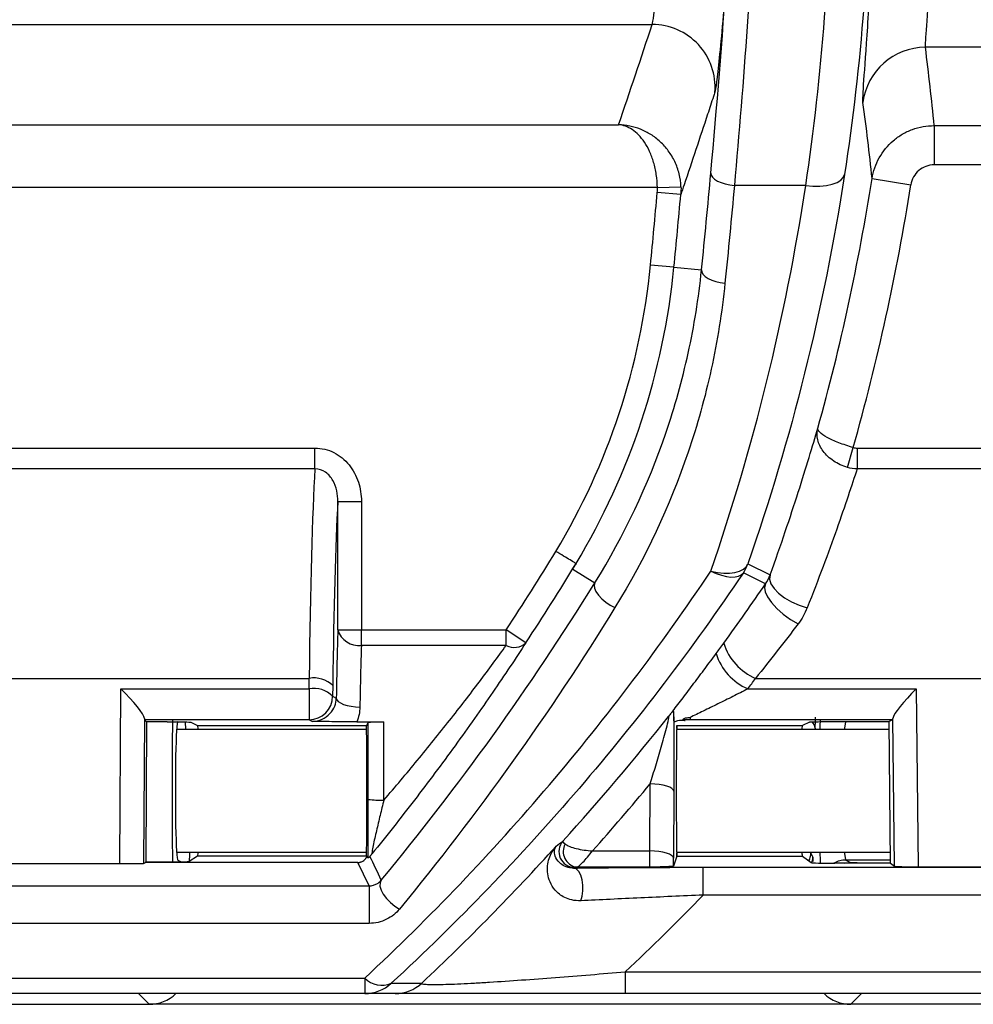
# Model space of a CAD drawing. Units: millimetres. Extents: x 0 to 8110, y 0 to 3360.
# Drawn here: x 252 to 283, y 954 to 985 of the extents above; entities that cross this region are included whole.
import ezdxf

# ---------------------------------------------------------------- set-up
doc = ezdxf.new("R2010")
doc.units = ezdxf.units.MM
doc.header["$LTSCALE"] = 12
doc.layers.add('TK1', color=7, linetype='Continuous', lineweight=25)

msp = doc.modelspace()

# ---------------------------------------------------------------- linework, layer by layer
at = {"layer": 'TK1'}
for p, q in [((230.267, 985.268), (272.472, 985.268)), ((527.403, 984.526), (281.323, 984.526)), ((231.356, 982.014), (271.383, 982.014)), ((281.608, 981.989), (321.852, 981.989)), ((281.608, 981.989), (281.608, 980.716)), ((322.345, 980.716), (281.608, 980.716)), ((279.595, 980.269), (280.853, 980.071)), ((272.641, 979.978), (230.098, 979.978)), ((273.397, 979.753), (272.637, 979.821)), ((272.641, 979.978), (273.404, 980.005)), ((277.446, 980.049), (275.134, 980.049)), ((273.177, 977.396), (272.417, 977.47)), ((273.177, 977.396), (274.07, 977.309)), ((241.194, 971.536), (261.545, 971.536)), ((261.545, 970.861), (261.545, 971.536)), ((278.803, 970.91), (278.987, 971.554)), ((279.11, 971.536), (279.11, 970.861)), ((279.11, 971.536), (297.326, 971.536)), ((261.545, 970.861), (241.194, 970.861)), ((297.326, 970.861), (279.11, 970.861)), ((262.285, 965.65), (262.285, 969.808)), ((262.285, 969.808), (263.049, 969.808)), ((263.049, 969.808), (263.049, 965.65)), ((275.573, 967.789), (276.292, 967.423)), ((269.9, 967.609), (270.615, 967.17)), ((276.144, 967.135), (275.425, 967.497)), ((262.285, 965.65), (263.049, 965.65)), ((263.049, 965.141), (263.049, 965.65)), ((263.049, 965.65), (267.741, 965.65)), ((268.379, 965.229), (267.741, 965.65)), ((267.741, 965.141), (267.741, 965.65)), ((267.741, 965.141), (263.049, 965.141)), ((241.381, 964.073), (261.358, 964.073)), ((261.354, 963.73), (261.358, 964.073)), ((262.122, 963.836), (262.118, 963.494)), ((275.82, 964.073), (297.232, 964.073)), ((255.227, 958.069), (255.259, 963.73)), ((255.259, 963.73), (261.354, 963.73)), ((261.354, 963.73), (261.354, 962.73)), ((262.118, 963.494), (262.237, 963.435)), ((275.57, 963.73), (281.027, 963.73)), ((281.027, 963.73), (281.093, 957.965)), ((256.019, 962.771), (255.992, 958.076)), ((256.023, 962.73), (256.088, 962.665)), ((261.354, 962.73), (256.023, 962.73)), ((256.088, 962.656), (256.063, 958.122)), ((256.088, 962.665), (256.088, 962.656)), ((256.758, 962.665), (256.088, 962.665)), ((257.344, 962.659), (257.353, 962.414)), ((257.524, 962.651), (257.736, 962.545)), ((257.736, 962.545), (263.211, 962.545)), ((261.456, 962.679), (261.354, 962.73)), ((262.897, 962.662), (263.775, 962.662)), ((263.265, 962.653), (263.211, 962.545)), ((273.27, 962.545), (273.27, 962.545)), ((273.27, 962.545), (277.343, 962.545)), ((273.27, 962.545), (273.27, 962.545)), ((273.523, 962.711), (273.541, 962.712)), ((273.701, 962.806), (273.701, 962.731)), ((280.263, 962.731), (273.701, 962.731)), ((277.571, 962.658), (277.343, 962.545)), ((278.337, 962.672), (280.146, 962.672)), ((280.263, 962.731), (280.146, 962.672)), ((280.198, 958.081), (280.146, 962.672)), ((280.146, 962.672), (280.146, 962.672)), ((280.326, 957.985), (280.272, 962.776)), ((263.218, 962.414), (257.063, 962.414)), ((280.149, 962.414), (273.263, 962.414)), ((277.754, 962.458), (277.753, 962.414)), ((272.398, 958.478), (272.405, 960.653)), ((273.169, 960.417), (273.162, 958.242)), ((257.063, 958.442), (263.218, 958.442)), ((270.533, 958.478), (272.398, 958.478)), ((273.263, 958.442), (280.194, 958.442)), ((277.608, 958.442), (277.612, 958.402)), ((277.614, 958.442), (277.612, 958.402)), ((277.612, 958.402), (277.677, 958.273)), ((247.512, 958.069), (255.227, 958.069)), ((255.992, 958.076), (256.049, 958.104)), ((256.049, 958.104), (256.063, 958.122)), ((262.938, 958.104), (256.049, 958.104)), ((256.063, 958.122), (256.706, 958.122)), ((257.099, 958.184), (257.214, 958.127)), ((257.736, 958.311), (257.472, 958.14)), ((263.211, 958.311), (257.736, 958.311)), ((263.297, 957.348), (262.938, 958.104)), ((263.222, 958.284), (263.211, 958.311)), ((273.27, 958.311), (273.161, 957.985)), ((273.27, 958.312), (273.27, 958.311)), ((273.27, 958.312), (277.342, 958.312)), ((273.27, 958.311), (273.27, 958.311)), ((277.342, 958.312), (277.622, 958.102)), ((280.198, 958.081), (278.389, 958.081)), ((278.744, 958.184), (278.897, 958.108)), ((280.197, 958.184), (278.744, 958.184)), ((279.412, 958.097), (279.412, 958.081)), ((279.412, 958.097), (280.198, 958.097)), ((280.198, 958.081), (280.326, 957.985)), ((272.386, 957.951), (270.012, 957.951)), ((274.127, 957.049), (274.127, 957.949)), ((274.127, 957.949), (304.686, 957.949)), ((281.093, 957.965), (291.37, 957.965)), ((239.442, 957.348), (263.297, 957.348)), ((263.297, 957.348), (263.297, 956.131)), ((304.686, 957.049), (274.127, 957.049)), ((263.297, 956.131), (239.442, 956.131)), ((271.601, 954.563), (304.687, 954.563)), ((271.601, 954.563), (271.601, 953.855)), ((239.582, 954.358), (263.157, 954.358)), ((263.157, 954.358), (263.157, 953.855)), ((263.157, 953.855), (239.582, 953.855)), ((256.173, 953.508), (255.823, 953.855)), ((264.139, 953.855), (263.157, 953.855)), ((304.687, 953.855), (271.601, 953.855)), ((279.258, 953.855), (278.908, 953.508)), ((246.566, 953.508), (256.173, 953.508)), ((278.908, 953.508), (256.173, 953.508)), ((291.953, 953.508), (278.908, 953.508))]:
    msp.add_line(p, q, dxfattribs=at)
at = {"layer": 'TK1', "flags": 128}
for points in [[(274.373, 980.449), (274.384, 980.382), (274.424, 980.315), (274.493, 980.25), (274.588, 980.191), (274.704, 980.14), (274.837, 980.098), (274.983, 980.067), (275.134, 980.049)], [(277.446, 980.049), (277.68, 980.03), (277.907, 980.031), (278.117, 980.051), (278.303, 980.091), (278.46, 980.149), (278.582, 980.223), (278.664, 980.31), (278.704, 980.408)], [(274.07, 977.309), (274.08, 977.239), (274.12, 977.168), (274.188, 977.099), (274.282, 977.037), (274.399, 976.982), (274.533, 976.937), (274.678, 976.905), (274.83, 976.886)], [(274.372, 967.552), (274.583, 967.508), (274.788, 967.486), (274.98, 967.485), (275.154, 967.506), (275.304, 967.549), (275.426, 967.612), (275.517, 967.692), (275.573, 967.789)], [(274.372, 967.552), (274.546, 967.474), (274.716, 967.415), (274.877, 967.376), (275.025, 967.358), (275.158, 967.362), (275.27, 967.386), (275.36, 967.432), (275.425, 967.497)], [(276.292, 967.423), (276.278, 967.288), (276.321, 967.14), (276.419, 966.986), (276.566, 966.832), (276.757, 966.685), (276.982, 966.553), (277.231, 966.442), (277.492, 966.357)], [(270.615, 967.17), (270.591, 967.089), (270.602, 966.992), (270.649, 966.883), (270.728, 966.768), (270.836, 966.653), (270.966, 966.545), (271.112, 966.448), (271.266, 966.368)], [(276.144, 967.135), (276.11, 967.022), (276.132, 966.878), (276.209, 966.71), (276.338, 966.527), (276.51, 966.339), (276.719, 966.155), (276.952, 965.985), (277.198, 965.837)], [(262.237, 963.435), (262.255, 963.379), (262.302, 963.325), (262.374, 963.275), (262.469, 963.231), (262.583, 963.194), (262.714, 963.167), (262.854, 963.149), (263, 963.142)], [(273.169, 960.417), (273.153, 960.462), (273.109, 960.507), (273.038, 960.547), (272.943, 960.583), (272.827, 960.612), (272.696, 960.634), (272.553, 960.648), (272.405, 960.653)], [(273.162, 958.242), (273.147, 958.288), (273.102, 958.332), (273.031, 958.373), (272.936, 958.408), (272.821, 958.438), (272.689, 958.46), (272.547, 958.473), (272.398, 958.478)], [(278.699, 958.081), (278.748, 958.093), (278.897, 958.108)], [(270.159, 956.865), (270.204, 957.016), (270.228, 957.188), (270.227, 957.368), (270.202, 957.542), (270.156, 957.695), (270.09, 957.816), (270.012, 957.894), (269.927, 957.924)], [(263.693, 957.532), (263.654, 957.446), (263.652, 957.338), (263.688, 957.212), (263.758, 957.077), (263.86, 956.94), (263.987, 956.809), (264.131, 956.693), (264.284, 956.597)], [(264.017, 954.189), (264.361, 954.192), (265.008, 954.197)]]:
    msp.add_lwpolyline(points, dxfattribs=at)
at = {"layer": 'TK1'}
for centre, radius, start, end in [((272.472, 983.231), 2.037, 355.5713, 89.9908), ((281.323, 982.489), 2.037, 89.9963, 172.9367), ((208.419, 991.481), 72.054, 344.46326, 351.04816), ((208.419, 991.481), 73.327, 344.23121, 351.04816), ((-26.717, 1006.612), 300.55, 354.43577, 354.88576), ((-26.717, 1006.612), 301.314, 354.43577, 354.88576), ((250.315, 979.624), 22.207, 329.0035, 354.4358), ((250.315, 979.624), 22.97, 328.9969, 354.4358), ((195.903, 1013.004), 86.042, 326.60758, 328.60887), ((195.903, 1013.004), 86.806, 326.60758, 328.61058), ((250.315, 979.624), 22.977, 328.4716, 328.9691), ((274.372, 968.212), 1.273, 325.8061, 340.5664), ((262.96, 965.835), 0.699, 195.366, 277.3189), ((268.001, 965.616), 0.541, 241.3399, 314.3579), ((276.551, 965.771), 1.849, 197.5868, 246.7112), ((276.314, 965.431), 1.856, 197.4112, 246.3797), ((261.514, 963.224), 0.863, 45.22, 100.4162), ((261.51, 962.882), 0.863, 45.22, 100.4162), ((261.353, 963.494), 0.764, 270.054, 359.9722), ((277.441, 962.435), 0.314, 4.2566, 47.644), ((263.653, 963.227), 3.1, 262.8685, 272.3014), ((210.686, 1038.663), 99.232, 306.24926, 306.40564), ((269.958, 958.456), 0.509, 137.9717, 269.9442), ((270.109, 958.463), 0.521, 152.2445, 259.2357), ((277.104, 958.404), 0.508, 330.9868, 359.8479), ((-106.999, 782.912), 409.761, 25.22341, 25.34282), ((278.745, 957.421), 0.764, 90.0381, 120.0633), ((263.71, 954.898), 0.773, 224.3371, 293.4428), ((263.157, 955.128), 1.273, 270.0004, 312.4858), ((264.139, 955.128), 1.273, 270.0004, 313.0392)]:
    msp.add_arc(centre, radius, start, end, dxfattribs=at)
for centre, major_axis, ratio, start_param, end_param in [((-26.717, 1090.198), (0, 326.324), 0.96827, 4.374471, 4.385022), ((208.419, 974.536), (0, 75.954), 0.96827, 4.810672, 4.84431), ((261.724, 960.428), (0, 11.794), 0.032659, 0.485232, 1.256637), ((262.488, 960.428), (0, 11.03), 0.034921, 0.554114, 1.256637), ((250.315, 968.255), (0, 22.739), 0.866047, 4.691454, 4.692009), ((262.49, 960.428), (0, 7.847), 0.034921, 0.842712, 1.177582), ((263.253, 960.428), (0, 7.083), 0.038688, 0.842712, 1.177582), ((212.977, 1009.754), (0, 77.693), 0.999996, 4.078375, 4.08383), ((255.259, 963.494), (-0.75, 0.755), 0.158382, 3.316148, 4.870345), ((281.027, 963.494), (0.746, 0.755), 0.158375, 1.411964, 2.949563), ((256.023, 963.494), (0, 0.764), 0.017455, 2.810834, 3.124139), ((257.098, 960.428), (0, 5.3), 0.034921, 1.121839, 2.020738), ((257.099, 960.428), (0, 2.244), 0.034921, 0, 3.141593), ((257.736, 960.428), (0, 2.117), 0.034921, 5.930203, 6.283185), ((263.211, 960.428), (0, 2.117), 0.008727, 0, 0.352982), ((263.211, 960.428), (0, 2.117), 0.008727, 3.141593, 6.283185), ((263.211, 960.428), (0, 6.573), 0.008727, 4.670203, 5.05768), ((263.721, 960.428), (0, 7.083), 0.008099, 4.670203, 5.03331), ((273.27, 960.428), (0, 2.117), 0.008727, 0, 3.141593), ((273.27, 960.428), (0, 2.117), 0.008727, 5.930203, 6.265732), ((277.344, 960.428), (0, 2.117), 0.034921, 0.017453, 0.352982), ((277.729, 963.178), (0, 1.019), 0.034921, 3.926991, 4.348111), ((277.982, 960.428), (0, 3.008), 0.034921, 0.694815, 0.849555), ((278.746, 960.428), (0, 2.244), 0.046809, 0.017453, 0.484074), ((280.263, 963.494), (0, 0.764), 0.034921, 3.159046, 3.488949), ((212.977, 1009.91), (0, 77.188), 0.999996, 3.983124, 4.020295), ((257.468, 958.402), (0, 0.509), 0.034921, 4.186594, 4.789517), ((257.736, 960.428), (0, 2.117), 0.034921, 3.141593, 3.494575), ((263.211, 960.428), (0, 2.117), 0.008727, 2.78861, 3.141593), ((272.386, 958.714), (0, 0.764), 0.017454, 3.167773, 4.39823), ((273.27, 960.428), (0, 2.117), 0.008727, 3.167773, 3.494575), ((277.344, 960.428), (0, 2.117), 0.034921, 2.78861, 3.115413), ((277.982, 960.428), (0, 3.008), 0.034921, 2.292038, 2.463174), ((278.746, 960.428), (0, 2.244), 0.046809, 2.657519, 3.124139), ((255.228, 958.076), (0.764, 0), 0.009202, 4.710584, 6.264781), ((256.709, 958.141), (0.764, 0), 0.024037, 4.708608, 6.246207), ((273.15, 958.714), (0, 1.528), 0.008727, 4.214838, 4.39823), ((278.386, 958.103), (0.764, 0), 0.027768, 3.178614, 4.716213), ((277.167, 958.275), (0.503, 0.093), 0.952557, 5.720093, 6.086287), ((212.977, 1044.637), (0, 105.677), 0.942833, 3.750021, 3.750402), ((281.09, 957.986), (0.764, 0), 0.027768, 3.178614, 4.716213), ((256.155, 954.798), (-0.53, 1.181), 0.981329, 2.726978, 3.477243), ((278.926, 954.798), (0.53, 1.181), 0.981329, 2.805942, 3.556207)]:
    msp.add_ellipse(centre, major_axis=major_axis, ratio=ratio, start_param=start_param, end_param=end_param, dxfattribs=at)
for points, knots in [([(281.677, 993.014), (281.691, 991.71), (281.667, 990.553), (281.609, 989.029), (281.586, 988.556), (281.537, 987.682), (281.51, 987.28), (281.434, 986.19), (281.387, 985.63), (281.327, 984.833), (281.314, 984.596), (281.323, 984.526)], [0, 0, 0, 0, 0.25, 0.25, 0.375, 0.375, 0.5, 0.5, 0.75, 0.75, 1, 1, 1, 1]), ([(279.537, 991.481), (279.541, 989.552), (279.468, 987.667), (279.184, 983.976), (278.974, 982.172), (278.704, 980.408)], [0, 0, 0, 0, 0.5, 0.5, 1, 1, 1, 1]), ([(279.302, 982.74), (279.292, 982.811), (279.304, 983.053), (279.361, 983.869), (279.406, 984.442), (279.479, 985.561), (279.505, 985.974), (279.552, 986.873), (279.575, 987.36), (279.631, 988.932), (279.654, 990.128), (279.64, 991.481)], [0, 0, 0, 0, 0.25, 0.25, 0.5, 0.5, 0.625, 0.625, 0.75, 0.75, 1, 1, 1, 1]), ([(277.446, 980.049), (277.711, 981.824), (277.917, 983.641), (278.196, 987.358), (278.268, 989.259), (278.264, 991.203)], [0, 0, 0, 0, 0.5, 0.5, 1, 1, 1, 1]), ([(272.472, 985.268), (272.497, 985.34), (272.546, 985.679), (272.646, 986.578), (272.685, 986.946), (272.768, 987.801), (272.813, 988.289), (272.86, 988.838)], [0, 0, 0, 0, 0.5, 0.5, 0.75, 0.75, 1, 1, 1, 1]), ([(274.893, 986.988), (274.845, 986.386), (274.8, 985.851), (274.717, 984.913), (274.678, 984.51), (274.577, 983.524), (274.529, 983.152), (274.503, 983.074)], [0, 0, 0, 0, 0.25, 0.25, 0.5, 0.5, 1, 1, 1, 1]), ([(274.503, 983.074), (274.487, 983.026), (274.472, 982.978), (274.456, 982.93), (274.394, 982.74), (274.331, 982.549), (274.268, 982.358), (274.016, 981.594), (273.762, 980.831), (273.504, 980.067), (273.468, 979.962), (273.433, 979.857), (273.397, 979.753)], [0, 0, 0, 0, 0.004064, 0.004064, 0.004064, 0.02032, 0.02032, 0.02032, 0.085344, 0.085344, 0.085344, 0.09426731, 0.09426731, 0.09426731, 0.09426731]), ([(273.404, 980.005), (273.399, 980.148), (273.38, 980.288), (273.312, 980.563), (273.264, 980.697), (273.146, 980.947), (273.074, 981.065), (272.915, 981.28), (272.827, 981.378), (272.636, 981.554), (272.533, 981.633), (272.321, 981.766), (272.21, 981.822), (271.867, 981.96), (271.623, 982.009), (271.383, 982.014)], [0, 0, 0, 0, 0.125, 0.125, 0.25, 0.25, 0.375, 0.375, 0.5, 0.5, 0.625, 0.625, 0.75, 0.75, 1, 1, 1, 1]), ([(272.641, 979.978), (272.638, 980.122), (272.625, 980.262), (272.584, 980.538), (272.554, 980.672), (272.48, 980.924), (272.436, 981.043), (272.336, 981.26), (272.282, 981.359), (272.163, 981.538), (272.099, 981.618), (271.966, 981.754), (271.898, 981.811), (271.684, 981.953), (271.532, 982.006), (271.383, 982.014)], [0, 0, 0, 0, 0.125, 0.125, 0.25, 0.25, 0.375, 0.375, 0.5, 0.5, 0.625, 0.625, 0.75, 0.75, 1, 1, 1, 1]), ([(279.595, 980.269), (279.633, 980.508), (279.712, 980.735), (279.948, 981.157), (280.101, 981.343), (280.375, 981.578), (280.473, 981.647), (280.679, 981.769), (280.789, 981.821), (281.127, 981.946), (281.365, 981.988), (281.608, 981.989)], [0, 0, 0, 0, 0.25, 0.25, 0.5, 0.5, 0.625, 0.625, 0.75, 0.75, 1, 1, 1, 1]), ([(281.608, 980.716), (281.426, 980.716), (281.249, 980.65), (280.974, 980.415), (280.881, 980.25), (280.853, 980.071)], [0, 0, 0, 0, 0.5, 0.5, 1, 1, 1, 1]), ([(272.637, 979.821), (272.639, 979.849), (272.641, 979.877), (272.641, 979.906), (272.642, 979.93), (272.642, 979.954), (272.641, 979.978)], [0, 0, 0, 0, 0.0000848089, 0.0000848089, 0.0000848089, 0.000157291, 0.000157291, 0.000157291, 0.000157291]), ([(273.404, 980.005), (273.406, 979.966), (273.406, 979.927), (273.405, 979.888), (273.404, 979.843), (273.401, 979.798), (273.397, 979.753)], [0, 0, 0, 0, 0.0001159459, 0.0001159459, 0.0001159459, 0.0002516084, 0.0002516084, 0.0002516084, 0.0002516084]), ([(270.615, 967.17), (271.573, 968.716), (272.335, 970.333), (273.202, 972.869), (273.444, 973.732), (273.832, 975.497), (273.977, 976.399), (274.07, 977.309)], [0, 0, 0, 0, 0.5, 0.5, 0.75, 0.75, 1, 1, 1, 1]), ([(274.83, 976.886), (274.735, 975.942), (274.585, 975.007), (274.185, 973.177), (273.935, 972.281), (273.042, 969.651), (272.256, 967.973), (271.266, 966.368)], [0, 0, 0, 0, 0.25, 0.25, 0.5, 0.5, 1, 1, 1, 1]), ([(276.292, 967.423), (276.645, 968.404), (276.945, 969.299), (277.332, 970.505), (277.45, 970.886), (277.662, 971.58), (277.756, 971.896), (277.84, 972.181)], [0, 0, 0, 0, 0.5, 0.5, 0.75, 0.75, 1, 1, 1, 1]), ([(278.803, 970.91), (278.641, 970.956), (278.487, 971.027), (278.218, 971.207), (278.102, 971.316), (277.926, 971.552), (277.866, 971.68), (277.807, 971.935), (277.808, 972.063), (277.84, 972.181)], [0, 0, 0, 0, 0.25, 0.25, 0.5, 0.5, 0.75, 0.75, 1, 1, 1, 1]), ([(278.987, 971.554), (278.824, 971.6), (278.665, 971.653), (278.377, 971.766), (278.247, 971.826), (278.037, 971.942), (277.956, 971.998), (277.853, 972.1), (277.831, 972.144), (277.84, 972.181)], [0, 0, 0, 0, 0.25, 0.25, 0.5, 0.5, 0.75, 0.75, 1, 1, 1, 1]), ([(261.545, 971.536), (261.652, 971.536), (261.757, 971.524), (261.963, 971.475), (262.064, 971.437), (262.348, 971.295), (262.516, 971.156), (262.716, 970.909), (262.776, 970.819), (262.876, 970.633), (262.917, 970.535), (263.017, 970.231), (263.049, 970.021), (263.049, 969.808)], [0, 0, 0, 0, 0.125, 0.125, 0.25, 0.25, 0.5, 0.5, 0.625, 0.625, 0.75, 0.75, 1, 1, 1, 1]), ([(262.285, 969.808), (262.287, 969.924), (262.277, 970.04), (262.227, 970.269), (262.187, 970.381), (262.069, 970.588), (261.99, 970.683), (261.791, 970.82), (261.669, 970.862), (261.545, 970.861)], [0, 0, 0, 0, 0.25, 0.25, 0.5, 0.5, 0.75, 0.75, 1, 1, 1, 1]), ([(279.11, 970.861), (279.025, 970.597), (278.927, 970.302), (278.708, 969.649), (278.584, 969.288), (278.18, 968.142), (277.864, 967.289), (277.492, 966.357)], [0, 0, 0, 0, 0.25, 0.25, 0.5, 0.5, 1, 1, 1, 1]), ([(270.005, 967.792), (270.003, 967.793), (269.932, 967.836), (269.691, 967.983), (269.522, 968.086), (269.352, 968.19)], [0, 0, 0, 0, 0.5, 0.5, 1, 1, 1, 1]), ([(263.157, 954.358), (265.281, 956.336), (267.272, 958.423), (271.008, 962.817), (272.752, 965.125), (274.372, 967.552)], [0, 0, 0, 0, 0.5, 0.5, 1, 1, 1, 1]), ([(275.425, 967.497), (273.776, 965.047), (272.001, 962.719), (268.201, 958.286), (266.176, 956.183), (264.017, 954.189)], [0, 0, 0, 0, 0.5, 0.5, 1, 1, 1, 1]), ([(268.379, 965.229), (268.215, 964.977), (268.042, 964.714), (267.683, 964.176), (267.497, 963.901), (267.113, 963.342), (266.915, 963.057), (266.507, 962.479), (266.297, 962.184), (265.654, 961.299), (265.216, 960.712), (264.318, 959.542), (263.856, 958.957), (263.392, 958.385)], [0, 0, 0, 0, 0.125, 0.125, 0.25, 0.25, 0.375, 0.375, 0.5, 0.5, 0.75, 0.75, 1, 1, 1, 1]), ([(263.778, 960.129), (264.146, 960.555), (264.507, 960.983), (265.039, 961.628), (265.215, 961.843), (265.564, 962.275), (265.737, 962.493), (266.243, 963.135), (266.565, 963.554), (267.179, 964.369), (267.472, 964.767), (267.741, 965.141)], [0, 0, 0, 0, 0.25, 0.25, 0.375, 0.375, 0.5, 0.5, 0.75, 0.75, 1, 1, 1, 1]), ([(273.139, 963.013), (273.244, 963.149), (273.357, 963.296), (273.587, 963.598), (273.705, 963.753), (273.946, 964.072), (274.068, 964.236), (274.308, 964.557), (274.426, 964.717), (274.543, 964.876)], [0, 0, 0, 0, 0.25, 0.25, 0.5, 0.5, 0.75, 0.75, 1, 1, 1, 1]), ([(275.57, 963.73), (275.41, 963.649), (275.249, 963.567), (274.925, 963.405), (274.762, 963.324), (274.441, 963.166), (274.281, 963.087), (274.051, 962.975), (273.976, 962.939), (273.831, 962.869), (273.762, 962.836), (273.701, 962.806)], [0, 0, 0, 0, 0.25, 0.25, 0.5, 0.5, 0.75, 0.75, 0.875, 0.875, 1, 1, 1, 1]), ([(261.456, 962.679), (261.567, 962.679), (261.676, 962.703), (261.872, 962.791), (261.958, 962.854), (262.098, 963.004), (262.149, 963.088), (262.218, 963.262), (262.234, 963.349), (262.237, 963.435)], [0, 0, 0, 0, 0.25, 0.25, 0.5, 0.5, 0.75, 0.75, 1, 1, 1, 1]), ([(272.405, 960.653), (272.466, 960.846), (272.527, 961.042), (272.648, 961.439), (272.708, 961.642), (272.796, 961.947), (272.824, 962.049), (272.881, 962.254), (272.908, 962.356), (272.959, 962.555), (272.983, 962.655), (273.005, 962.775), (273.01, 962.808), (273.01, 962.844), (273.005, 962.847), (272.997, 962.837)], [0, 0, 0, 0, 0.25, 0.25, 0.5, 0.5, 0.625, 0.625, 0.75, 0.75, 0.875, 0.875, 0.9375, 0.9375, 1, 1, 1, 1]), ([(273.139, 963.013), (273.125, 962.997), (273.106, 962.973), (273.058, 962.914), (273.029, 962.877), (272.997, 962.837)], [0, 0, 0, 0, 0.5, 0.5, 1, 1, 1, 1]), ([(273.166, 962.998), (273.166, 963.01), (273.164, 963.02), (273.155, 963.027), (273.149, 963.025), (273.139, 963.013)], [0, 0, 0, 0, 0.5, 0.5, 1, 1, 1, 1]), ([(273.177, 962.707), (273.177, 962.7), (273.173, 962.668), (273.169, 962.85), (273.166, 962.998)], [0, 0, 0, 0, 0.193894, 1, 1, 1, 1]), ([(273.166, 962.998), (273.167, 962.915), (273.168, 962.82), (273.168, 962.622), (273.169, 962.518), (273.17, 962.194), (273.17, 961.97), (273.17, 961.517), (273.17, 961.292), (273.17, 960.85), (273.169, 960.632), (273.169, 960.417)], [0, 0, 0, 0, 0.125, 0.125, 0.25, 0.25, 0.5, 0.5, 0.75, 0.75, 1, 1, 1, 1]), ([(256.758, 962.665), (256.859, 962.665), (256.959, 962.664), (257.143, 962.663), (257.227, 962.662), (257.435, 962.658), (257.517, 962.655), (257.524, 962.651)], [0, 0, 0, 0, 0.25, 0.25, 0.5, 0.5, 1, 1, 1, 1]), ([(262.897, 962.662), (262.746, 962.662), (262.602, 962.663), (262.331, 962.665), (262.21, 962.667), (261.979, 962.67), (261.872, 962.672), (261.664, 962.675), (261.561, 962.677), (261.456, 962.679)], [0, 0, 0, 0, 0.25, 0.25, 0.5, 0.5, 0.75, 0.75, 1, 1, 1, 1]), ([(263.265, 962.653), (263.266, 962.655), (263.318, 962.658), (263.504, 962.661), (263.637, 962.662), (263.775, 962.662)], [0, 0, 0, 0, 0.5, 0.5, 1, 1, 1, 1]), ([(273.191, 962.668), (273.226, 962.682), (273.332, 962.725), (273.447, 962.717), (273.523, 962.711)], [0, 0, 0, 0, 0.333738, 1, 1, 1, 1]), ([(273.535, 962.731), (273.518, 962.731), (273.508, 962.732), (273.49, 962.734), (273.482, 962.736), (273.467, 962.744), (273.466, 962.753), (273.505, 962.776), (273.542, 962.787), (273.619, 962.801), (273.661, 962.804), (273.701, 962.806)], [0, 0, 0, 0, 0.125, 0.125, 0.25, 0.25, 0.5, 0.5, 0.75, 0.75, 1, 1, 1, 1]), ([(277.571, 962.658), (277.574, 962.66), (277.595, 962.662), (277.673, 962.665), (277.728, 962.667), (277.938, 962.67), (278.134, 962.672), (278.337, 962.672)], [0, 0, 0, 0, 0.25, 0.25, 0.5, 0.5, 1, 1, 1, 1]), ([(263.274, 958.255), (263.272, 958.364), (263.272, 958.503), (263.27, 958.807), (263.27, 958.97), (263.269, 959.469), (263.268, 959.808), (263.269, 960.151)], [0, 0, 0, 0, 0.25, 0.25, 0.5, 0.5, 1, 1, 1, 1]), ([(263.778, 960.129), (263.737, 959.963), (263.696, 959.797), (263.615, 959.465), (263.575, 959.298), (263.518, 959.051), (263.499, 958.97), (263.464, 958.809), (263.447, 958.73), (263.416, 958.583), (263.403, 958.512), (263.387, 958.407), (263.385, 958.378), (263.392, 958.385)], [0, 0, 0, 0, 0.25, 0.25, 0.5, 0.5, 0.625, 0.625, 0.75, 0.75, 0.875, 0.875, 1, 1, 1, 1]), ([(269.648, 958.705), (269.684, 958.677), (269.736, 958.649), (269.862, 958.6), (269.934, 958.578), (270.172, 958.519), (270.355, 958.492), (270.533, 958.478)], [0, 0, 0, 0, 0.25, 0.25, 0.5, 0.5, 1, 1, 1, 1]), ([(270.159, 956.865), (270.053, 956.86), (269.958, 956.87), (269.785, 956.909), (269.708, 956.937), (269.507, 957.035), (269.407, 957.12), (269.255, 957.293), (269.201, 957.383), (269.124, 957.564), (269.101, 957.655), (269.065, 957.917), (269.085, 958.082), (269.183, 958.384), (269.261, 958.521), (269.362, 958.637)], [0, 0, 0, 0, 0.0625, 0.0625, 0.125, 0.125, 0.25, 0.25, 0.375, 0.375, 0.5, 0.5, 0.75, 0.75, 1, 1, 1, 1]), ([(269.927, 957.924), (269.854, 957.921), (269.801, 957.931), (269.706, 957.955), (269.668, 957.97), (269.565, 958.019), (269.516, 958.056), (269.395, 958.166), (269.353, 958.241), (269.303, 958.377), (269.298, 958.439), (269.312, 958.55), (269.332, 958.598), (269.362, 958.637)], [0, 0, 0, 0, 0.0625, 0.0625, 0.125, 0.125, 0.25, 0.25, 0.5, 0.5, 0.75, 0.75, 1, 1, 1, 1]), ([(270.012, 957.951), (270.033, 957.953), (270.064, 957.97), (270.138, 958.028), (270.181, 958.067), (270.321, 958.212), (270.428, 958.34), (270.533, 958.478)], [0, 0, 0, 0, 0.25, 0.25, 0.5, 0.5, 1, 1, 1, 1]), ([(262.938, 958.104), (262.943, 958.104), (262.947, 958.104), (262.952, 958.105), (262.954, 958.105), (262.96, 958.105), (262.962, 958.105), (262.97, 958.106), (262.974, 958.106), (262.984, 958.108), (262.99, 958.109), (263.004, 958.112), (263.012, 958.113), (263.032, 958.119), (263.042, 958.123), (263.069, 958.134), (263.082, 958.141), (263.119, 958.164), (263.136, 958.179), (263.183, 958.224), (263.204, 958.254), (263.222, 958.284)], [0, 0, 0, 0, 0.001953, 0.001953, 0.003906, 0.003906, 0.007812, 0.007812, 0.015625, 0.015625, 0.03125, 0.03125, 0.0625, 0.0625, 0.125, 0.125, 0.25, 0.25, 0.5, 0.5, 1, 1, 1, 1]), ([(263.222, 958.284), (263.225, 958.282), (263.228, 958.281), (263.23, 958.279), (263.242, 958.272), (263.254, 958.266), (263.266, 958.259), (263.269, 958.258), (263.271, 958.257), (263.274, 958.255)], [0, 0, 0, 0, 0.001016, 0.001016, 0.001016, 0.00508, 0.00508, 0.00508, 0.00595088, 0.00595088, 0.00595088, 0.00595088]), ([(263.328, 958.304), (263.33, 958.307), (263.335, 958.313), (263.341, 958.321), (263.345, 958.327), (263.348, 958.331), (263.349, 958.332), (263.349, 958.332), (263.348, 958.332), (263.346, 958.33), (263.344, 958.327), (263.341, 958.324), (263.338, 958.32), (263.335, 958.317), (263.334, 958.315), (263.331, 958.312), (263.322, 958.301), (263.307, 958.285), (263.29, 958.268), (263.277, 958.257), (263.275, 958.256), (263.274, 958.255)], [0, 0, 0, 0, 0.040898, 0.073697, 0.083583, 0.092833, 0.098681, 0.1122, 0.1517, 0.205349, 0.27319, 0.34621, 0.404831, 0.431539, 0.44927, 0.461779, 0.473256, 0.580923, 0.705547, 0.852647, 1, 1, 1, 1]), ([(277.677, 958.273), (277.677, 958.271), (277.678, 958.226), (277.679, 958.18), (277.679, 958.136)], [0, 0, 0, 0, 0.033453, 1, 1, 1, 1]), ([(278.897, 958.108), (278.902, 958.105), (278.949, 958.103), (279.13, 958.099), (279.267, 958.097), (279.412, 958.097)], [0, 0, 0, 0, 0.5, 0.5, 1, 1, 1, 1]), ([(269.927, 957.924), (270.25, 957.928), (270.588, 957.932), (271.274, 957.939), (271.622, 957.941), (272.677, 957.947), (273.396, 957.949), (274.127, 957.949)], [0, 0, 0, 0, 0.25, 0.25, 0.5, 0.5, 1, 1, 1, 1]), ([(273.161, 957.985), (273.16, 957.982), (273.134, 957.978), (273.044, 957.972), (272.981, 957.969), (272.762, 957.96), (272.572, 957.955), (272.386, 957.951)], [0, 0, 0, 0, 0.25, 0.25, 0.5, 0.5, 1, 1, 1, 1]), ([(263.297, 957.348), (263.346, 957.348), (263.394, 957.355), (263.479, 957.379), (263.515, 957.394), (263.61, 957.447), (263.656, 957.488), (263.693, 957.532)], [0, 0, 0, 0, 0.25, 0.25, 0.5, 0.5, 1, 1, 1, 1]), ([(274.127, 957.049), (273.441, 957.019), (272.765, 956.988), (271.768, 956.941), (271.439, 956.926), (270.788, 956.895), (270.466, 956.88), (270.159, 956.865)], [0, 0, 0, 0, 0.5, 0.5, 0.75, 0.75, 1, 1, 1, 1]), ([(264.284, 956.597), (264.229, 956.53), (264.166, 956.467), (264.025, 956.355), (263.946, 956.304), (263.777, 956.221), (263.686, 956.187), (263.495, 956.142), (263.397, 956.131), (263.297, 956.131)], [0, 0, 0, 0, 0.25, 0.25, 0.5, 0.5, 0.75, 0.75, 1, 1, 1, 1]), ([(265.008, 954.197), (264.994, 954.18), (265.027, 954.167), (265.158, 954.155), (265.217, 954.152), (265.361, 954.149), (265.446, 954.149), (265.64, 954.152), (265.75, 954.155), (265.995, 954.163), (266.129, 954.169), (266.41, 954.182), (266.559, 954.19), (266.87, 954.207), (267.034, 954.217), (267.536, 954.248), (267.884, 954.271), (268.599, 954.322), (268.969, 954.35), (270.088, 954.436), (270.844, 954.498), (271.601, 954.563)], [0, 0, 0, 0, 0.125, 0.125, 0.1875, 0.1875, 0.25, 0.25, 0.3125, 0.3125, 0.375, 0.375, 0.4375, 0.4375, 0.5, 0.5, 0.625, 0.625, 0.75, 0.75, 1, 1, 1, 1]), ([(271.601, 953.855), (270.725, 953.855), (269.86, 953.855), (268.585, 953.855), (268.166, 953.855), (267.363, 953.855), (266.975, 953.855), (266.236, 953.855), (265.894, 953.855), (265.435, 953.855), (265.29, 953.855), (265.025, 953.855), (264.906, 953.855), (264.691, 953.855), (264.596, 953.855), (264.432, 953.855), (264.363, 953.855), (264.199, 953.855), (264.145, 953.855), (264.139, 953.855)], [0, 0, 0, 0, 0.25, 0.25, 0.375, 0.375, 0.5, 0.5, 0.625, 0.625, 0.6875, 0.6875, 0.75, 0.75, 0.8125, 0.8125, 0.875, 0.875, 1, 1, 1, 1])]:
    msp.add_open_spline(points, degree=3, knots=knots, dxfattribs=at)
for points in [[(275.886, 990.532), (275.692, 986.92), (275.437, 983.425), (275.134, 980.049)], [(274.373, 980.449), (274.567, 982.58), (274.742, 984.76), (274.893, 986.988)], [(279.595, 980.269), (279.511, 981.093), (279.413, 981.916), (279.302, 982.74)], [(274.07, 977.309), (274.176, 978.35), (274.277, 979.396), (274.373, 980.449)], [(278.704, 980.408), (278.032, 976.024), (276.974, 971.824), (275.573, 967.789)], [(274.372, 967.552), (275.748, 971.547), (276.786, 975.707), (277.446, 980.049)], [(275.134, 980.049), (275.038, 978.988), (274.937, 977.934), (274.83, 976.886)], [(278.987, 971.554), (279.027, 971.542), (279.068, 971.536), (279.11, 971.536)], [(279.11, 970.861), (279.006, 970.865), (278.904, 970.881), (278.803, 970.91)], [(276.144, 967.135), (276.209, 967.23), (276.257, 967.327), (276.292, 967.423)], [(263.693, 957.532), (266.2, 960.564), (268.508, 963.771), (270.615, 967.17)], [(274.789, 965.212), (275.262, 965.863), (275.713, 966.505), (276.144, 967.135)], [(271.266, 966.368), (269.142, 962.924), (266.814, 959.673), (264.284, 956.597)], [(277.492, 966.357), (277.42, 966.175), (277.322, 966.001), (277.198, 965.837)], [(277.198, 965.837), (276.758, 965.256), (276.299, 964.667), (275.82, 964.073)], [(274.543, 964.876), (274.625, 964.988), (274.707, 965.1), (274.789, 965.212)], [(263, 963.142), (262.998, 962.978), (262.963, 962.818), (262.897, 962.662)], [(269.58, 958.797), (270.768, 960.107), (271.907, 961.454), (272.997, 962.837)], [(273.701, 962.731), (273.645, 962.731), (273.59, 962.731), (273.535, 962.731)], [(269.58, 958.797), (269.567, 958.782), (269.592, 958.75), (269.648, 958.705)], [(263.328, 958.304), (263.344, 958.325), (263.366, 958.352), (263.392, 958.385)], [(265.008, 954.197), (266.512, 955.611), (267.965, 957.091), (269.362, 958.637)], [(270.012, 957.951), (269.981, 957.95), (269.96, 957.948), (269.958, 957.947)], [(274.127, 957.049), (273.302, 956.2), (272.46, 955.371), (271.601, 954.563)]]:
    msp.add_open_spline(points, degree=3, dxfattribs=at)

doc.saveas('drawing.dxf')
